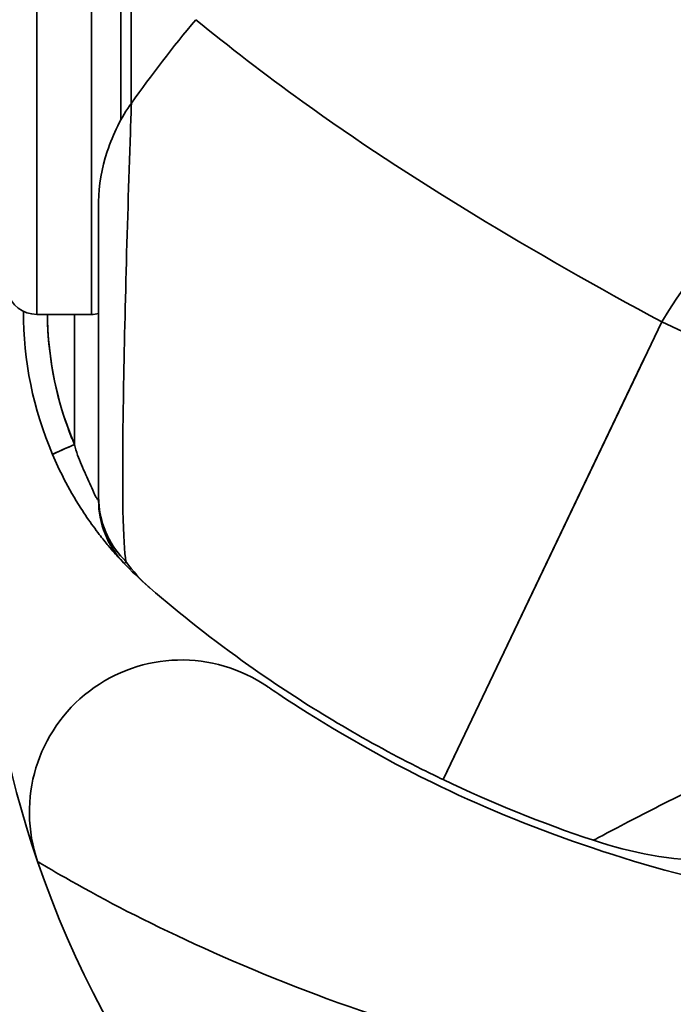
# Model space of a CAD drawing. Units: millimetres. Extents: x 31 to 2069, y 31 to 1460.
# Drawn here: x 650 to 656, y 1160 to 1170 of the extents above; entities that cross this region are included whole.
import ezdxf

# ---------------------------------------------------------------- set-up
doc = ezdxf.new("R2010")
doc.units = ezdxf.units.MM
doc.header["$LTSCALE"] = 5
for name, color, linetype, lineweight in [('Dimensions(ISO)', 7, 'Continuous', 18), ('Overlay(ISO)', 7, 'Continuous', 35), ('Visible Edges(ISO)', 7, 'Continuous', 35), ('Visible Tangent Edges(ISO)', 7, 'Continuous', 35)]:
    doc.layers.add(name, color=color, linetype=linetype, lineweight=lineweight)
doc.styles.add('VBG-RF-ISO', font='arial.ttf')
doc.dimstyles.new('VBG-RF-ISO', dxfattribs={"dimscale": 5, "dimtxt": 3.5, "dimasz": 4, "dimexe": 2, "dimexo": 1, "dimgap": 0.4, "dimtad": 1, "dimtoh": 1, "dimrnd": 1e-08, "dimtxsty": 'VBG-RF-ISO', "dimblk": 'Filled-1', "dimcen": 0.09, "dimdle": 12, "dimclrd": 7, "dimclre": 7, "dimclrt": 256, "dimazin": 2, "dimtfac": 1, "dimtmove": 0, "dimatfit": 3, "dimldrblk": 'Filled-1', "dimfxl": 1, "dimtolj": 1, "dimlwd": 15, "dimlwe": 15, "dimarcsym": 0})

# ---------------------------------------------------------------- blocks, each defined once
blk = doc.blocks.new('Filled-1')
at = {"color": 0}
for p, q in [((0, 0), (-1, 0.15625)), ((-1, 0.15625), (-1, -0.15625)), ((-1, 0), (0, 0)), ((-1, -0.15625), (0, 0))]:
    blk.add_line(p, q, dxfattribs=at)
at = {"color": 0, "flags": 128}
blk.add_lwpolyline([(-1, -0.15625), (0, 0), (-1, 0.15625), (-1, -0.15625)], dxfattribs=at)
at = {"color": 0}
blk.add_solid([(-1, -0.15625), (0, 0), (-1, 0.15625), (-1, -0.15625)], dxfattribs=at)
blk = doc.blocks.new('*D18')
at = {"layer": 'Defpoints', "color": 0, "linetype": 'Continuous', "transparency": 16777216}
for p in [(659.3796, 1192.8632), (464.3796, 966.0753), (659.3796, 878.0413)]:
    blk.add_point(p, dxfattribs=at)
at = {"layer": 'Dimensions(ISO)', "color": 7, "linetype": 'Continuous', "lineweight": 15, "transparency": 16777216}
for p, q in [((464.3796, 961.0753), (464.3796, 868.0413)), ((484.3796, 878.0413), (639.3796, 878.0413))]:
    blk.add_line(p, q, dxfattribs=at)
at = {"layer": 'Dimensions(ISO)', "color": 7, "linetype": 'Continuous', "lineweight": 15, "transparency": 16777216, "xscale": 20, "yscale": 20, "zscale": 20, "rotation": 180}
blk.add_blockref('Filled-1', (464.3796, 878.0413), dxfattribs=at)
at = {"layer": 'Dimensions(ISO)', "color": 7, "linetype": 'Continuous', "lineweight": 15, "transparency": 16777216, "xscale": 20, "yscale": 20, "zscale": 20}
blk.add_blockref('Filled-1', (659.3796, 878.0413), dxfattribs=at)
at = {"layer": 'Dimensions(ISO)', "linetype": 'Continuous', "lineweight": 18, "transparency": 16777216, "insert": (543.3053, 897.9113), "char_height": 17.5, "attachment_point": 1, "style": 'VBG-RF-ISO'}
blk.add_mtext('\\A1;195', dxfattribs=at)
blk = doc.blocks.new('*D26')
at = {"layer": 'Defpoints', "color": 0, "linetype": 'Continuous', "transparency": 16777216}
for p in [(596.8796, 1308.9567), (970.3228, 1308.9567), (816.6114, 1033.8632)]:
    blk.add_point(p, dxfattribs=at)
at = {"layer": 'Dimensions(ISO)', "color": 7, "linetype": 'Continuous', "lineweight": 15, "transparency": 16777216}
for p, q in [((601.8796, 1308.9567), (980.3228, 1308.9567)), ((970.3228, 1053.8632), (970.3228, 1288.9567)), ((821.6114, 1033.8632), (980.3228, 1033.8632))]:
    blk.add_line(p, q, dxfattribs=at)
at = {"layer": 'Dimensions(ISO)', "color": 7, "linetype": 'Continuous', "lineweight": 15, "transparency": 16777216, "xscale": 20, "yscale": 20, "zscale": 20}
for p, rotation in [((970.3228, 1308.9567), 90), ((970.3228, 1033.8632), 270)]:
    blk.add_blockref('Filled-1', p, dxfattribs=dict(at, rotation=rotation))
at = {"layer": 'Dimensions(ISO)', "linetype": 'Continuous', "lineweight": 18, "transparency": 16777216, "insert": (950.4528, 1151.8627), "char_height": 17.5, "attachment_point": 1, "rotation": 90, "style": 'VBG-RF-ISO'}
blk.add_mtext('\\A1;275', dxfattribs=at)

msp = doc.modelspace()

# ---------------------------------------------------------------- linework, layer by layer
at = {"layer": 'Overlay(ISO)'}
for p, q in [((649.7705, 1174.2188), (649.7705, 1167.1075)), ((650.3101, 1167.1075), (650.3101, 1174.2188)), ((650.5999, 1174.0223), (650.5999, 1169.295)), ((650.7011, 1169.1421), (650.7011, 1173.6632)), ((650.3796, 1168.1772), (650.3796, 1165.2625)), ((649.7705, 1167.0632), (650.3101, 1167.0632)), ((650.1427, 1166.999), (650.1427, 1165.8446)), ((655.7621, 1166.6362), (653.7826, 1162.4924)), ((650.3796, 1165.2625), (650.3796, 1165.2339))]:
    msp.add_line(p, q, dxfattribs=at)
for centre, radius, start, end in [((659.3796, 1164.9632), 10.15, 166.96003, 198.92872), ((649.7705, 1167.3632), 0.3, 195, 270), ((653.2382, 1167.0923), 3.6, 179.97523, 203.05426), ((650.3101, 1167.3632), 0.3, 270, 283.39347), ((653.2252, 1167.0923), 3.35, 181.62692, 201.92651), ((651.2796, 1165.2339), 0.9, 180, 223.49669), ((651.1974, 1162.1572), 1.5, 55.64686, 198.92872), ((659.3796, 1174.2088), 13, 244.46589, 251.51242), ((656.5257, 1165.6732), 4, 251.51242, 268.5), ((659.3796, 1164.9632), 10.15, 198.92872, 341.07128), ((659.3796, 1165.1632), 12.5882, 202.10073, 273.96936)]:
    msp.add_arc(centre, radius, start, end, dxfattribs=at)
for centre, major_axis, ratio, start_param, end_param in [((650.1558, 1165.7805), (-0.23, -0.0979), 0.020519, 4.836695, 6.207054), ((651.2796, 1165.2625), (-0.9, 0), 0.987907, 0.039767, 0.755564)]:
    msp.add_ellipse(centre, major_axis=major_axis, ratio=ratio, start_param=start_param, end_param=end_param, dxfattribs=at)
msp.add_open_spline([(651.3389, 1169.9681), (651.1098, 1169.6973), (650.8989, 1169.4194), (650.7033, 1169.1453)], degree=3, dxfattribs=at)
for points, knots in [([(655.9312, 1166.9901), (654.6724, 1167.6668), (653.4278, 1168.4117), (652.3933, 1169.1586), (652.0148, 1169.4319), (651.6614, 1169.7047), (651.3389, 1169.9681)], [-1.4473581, -1.4473581, -1.4473581, -1.4473581, -1.2564549, -1.2564549, -1.2564549, -1.1866119, -1.1866119, -1.1866119, -1.1866119]), ([(650.7033, 1169.1453), (650.6046, 1169.0069), (650.5227, 1168.8433), (650.409, 1168.5008), (650.3796, 1168.3323), (650.3796, 1168.1772)], [0, 0, 0, 0, 0.0536573, 0.0536573, 0.1063998, 0.1063998, 0.1063998, 0.1063998]), ([(650.6496, 1164.6276), (650.6183, 1164.7987), (650.612, 1165.3134), (650.6219, 1166.0612), (650.6325, 1166.8607), (650.6606, 1167.8982), (650.6932, 1168.8533), (650.6965, 1168.951), (650.6999, 1169.0484), (650.7033, 1169.1453)], [-0.6169018, -0.6169018, -0.6169018, -0.6169018, -0.3882475, -0.3882475, -0.3882475, -0.1438031, -0.1438031, -0.1438031, -0.1187878, -0.1187878, -0.1187878, -0.1187878]), ([(650.3796, 1165.2339), (650.3796, 1165.2339), (650.3781, 1165.2332), (650.375, 1165.2343), (650.3722, 1165.2354), (650.3679, 1165.239), (650.3609, 1165.2509), (650.3565, 1165.2584), (650.351, 1165.269), (650.3443, 1165.2832), (650.3401, 1165.292), (650.3354, 1165.3023), (650.3301, 1165.3138), (650.3197, 1165.3369), (650.3072, 1165.3652), (650.2926, 1165.3979), (650.2692, 1165.45), (650.2397, 1165.5128), (650.2099, 1165.5821), (650.1839, 1165.6428), (650.1581, 1165.7083), (650.1427, 1165.7805)], [0, 0, 0, 0, 0.1775, 0.1775, 0.1775, 0.3375, 0.3375, 0.3375, 0.4375, 0.4375, 0.4375, 0.5, 0.5, 0.5, 0.625, 0.625, 0.625, 0.825, 0.825, 0.825, 1, 1, 1, 1]), ([(649.9258, 1165.6826), (649.9588, 1165.605), (649.9955, 1165.5261), (650.0381, 1165.4434), (650.0867, 1165.349), (650.1435, 1165.2496), (650.2057, 1165.1523), (650.2446, 1165.0915), (650.2856, 1165.0316), (650.3262, 1164.9757), (650.3465, 1164.9478), (650.3667, 1164.9208), (650.3864, 1164.8953), (650.418, 1164.8543), (650.4482, 1164.817), (650.4755, 1164.7843), (650.5192, 1164.7319), (650.5551, 1164.6919), (650.5809, 1164.6637), (650.6094, 1164.6325), (650.6268, 1164.6144), (650.6268, 1164.6144)], [-1, -1, -1, -1, -0.825, -0.825, -0.825, -0.625, -0.625, -0.625, -0.5, -0.5, -0.5, -0.4375, -0.4375, -0.4375, -0.3375, -0.3375, -0.3375, -0.1775, -0.1775, -0.1775, 0, 0, 0, 0]), ([(650.6268, 1164.6144), (650.6277, 1164.6134), (650.6287, 1164.6125), (650.6313, 1164.6109), (650.6329, 1164.6104), (650.6369, 1164.6105), (650.6393, 1164.6118), (650.6444, 1164.6173), (650.647, 1164.6217), (650.6496, 1164.6276)], [-0.03614596, -0.03614596, -0.03614596, -0.03614596, -0.03162771, -0.03162771, -0.02439852, -0.02439852, -0.01283181, -0.01283181, 0, 0, 0, 0]), ([(650.6268, 1164.6144), (650.7041, 1164.5329), (650.7851, 1164.4551), (650.8696, 1164.3814), (650.8751, 1164.3765), (650.8807, 1164.3717), (650.8862, 1164.3669)], [0.5721588, 0.5721588, 0.5721588, 0.5721588, 0.58239844, 0.58239844, 0.58239844, 0.58306926, 0.58306926, 0.58306926, 0.58306926]), ([(650.8862, 1164.3669), (650.884, 1164.3689), (650.8817, 1164.3708), (650.8794, 1164.3728), (650.7936, 1164.4478), (650.7166, 1164.5331), (650.6496, 1164.6276)], [-0.58306926, -0.58306926, -0.58306926, -0.58306926, -0.58239844, -0.58239844, -0.58239844, -0.55690226, -0.55690226, -0.55690226, -0.55690226]), ([(650.8862, 1164.3669), (651.1832, 1164.1106), (651.5112, 1163.8515), (651.8618, 1163.603), (652.3245, 1163.275), (652.8406, 1162.9567), (653.3781, 1162.677), (653.5097, 1162.6085), (653.6425, 1162.5423), (653.776, 1162.4785)], [1.2243504, 1.2243504, 1.2243504, 1.2243504, 1.3087253, 1.3087253, 1.3087253, 1.4200829, 1.4200829, 1.4200829, 1.4473581, 1.4473581, 1.4473581, 1.4473581]), ([(656.7995, 1161.3866), (655.6719, 1161.615), (654.5724, 1162.0079), (653.6707, 1162.4486), (653.0114, 1162.7709), (652.4498, 1163.1247), (652.1902, 1163.297), (652.0948, 1163.3603), (652.0438, 1163.3955), (652.0438, 1163.3955)], [5.6097951, 5.6097951, 5.6097951, 5.6097951, 5.996602, 5.996602, 5.996602, 6.2794669, 6.2794669, 6.2794669, 6.383409, 6.383409, 6.383409, 6.383409]), ([(659.3796, 1163.1575), (659.0283, 1163.1933), (658.6791, 1163.1802), (658.3195, 1163.1197), (657.9172, 1163.052), (657.4992, 1162.924), (657.0585, 1162.7478), (656.783, 1162.6377), (656.4967, 1162.5079), (656.2083, 1162.3679), (656.0281, 1162.2803), (655.8481, 1162.1892), (655.6797, 1162.102), (655.5744, 1162.0475), (655.4746, 1161.995), (655.395, 1161.9529), (655.3452, 1161.9265), (655.3043, 1161.9047), (655.2804, 1161.892), (655.2654, 1161.884), (655.2573, 1161.8797), (655.2573, 1161.8797)], [-1.4728964, -1.4728964, -1.4728964, -1.4728964, -1.3907273, -1.3907273, -1.3907273, -1.2988204, -1.2988204, -1.2988204, -1.2413785, -1.2413785, -1.2413785, -1.2054773, -1.2054773, -1.2054773, -1.1830391, -1.1830391, -1.1830391, -1.1690152, -1.1690152, -1.1690152, -1.1602503, -1.1602503, -1.1602503, -1.1602503]), ([(649.7785, 1161.6706), (649.7785, 1161.6706), (650.0366, 1161.5124), (650.4492, 1161.2914), (651.1708, 1160.905), (652.3159, 1160.3843), (653.5184, 1160.0217), (654.7209, 1159.6591), (655.9817, 1159.4346), (657.2032, 1159.326), (659.0907, 1159.1582), (660.9205, 1159.186), (662.8317, 1159.4796), (664.051, 1159.6669), (665.3014, 1159.9971), (666.3971, 1160.4168), (667.0819, 1160.6792), (667.7136, 1160.9776), (668.1885, 1161.2269), (668.4853, 1161.3828), (668.7191, 1161.517), (668.853, 1161.5953), (668.9367, 1161.6441), (668.9807, 1161.6706), (668.9807, 1161.6706)], [-6.383409, -6.383409, -6.383409, -6.383409, -6.191705, -6.191705, -6.191705, -5.856352, -5.856352, -5.856352, -5.520998, -5.520998, -5.520998, -5.00277, -5.00277, -5.00277, -4.672167, -4.672167, -4.672167, -4.46554, -4.46554, -4.46554, -4.336398, -4.336398, -4.336398, -4.255684, -4.255684, -4.255684, -4.255684])]:
    msp.add_open_spline(points, degree=3, knots=knots, dxfattribs=at)
at = {"layer": 'Visible Edges(ISO)'}
for p, q in [((650.7011, 1169.1421), (650.7011, 1173.6632)), ((650.3796, 1168.1772), (650.3796, 1165.2625)), ((649.7705, 1167.0632), (650.3101, 1167.0632)), ((650.3796, 1165.2625), (650.3796, 1165.2339))]:
    msp.add_line(p, q, dxfattribs=at)
for centre, radius, start, end in [((659.3796, 1164.9632), 10.15, 166.96003, 198.92872), ((649.7705, 1167.3632), 0.3, 195, 270), ((653.2382, 1167.0923), 3.6, 179.97523, 203.05426), ((650.3101, 1167.3632), 0.3, 270, 283.39347), ((651.2796, 1165.2339), 0.9, 180, 223.49669), ((651.1974, 1162.1572), 1.5, 55.64686, 198.92872), ((659.3796, 1174.2088), 13, 244.46589, 251.51242), ((656.5257, 1165.6732), 4, 251.51242, 268.5), ((659.3796, 1164.9632), 10.15, 198.92872, 341.07128)]:
    msp.add_arc(centre, radius, start, end, dxfattribs=at)
msp.add_open_spline([(651.3389, 1169.9681), (651.1098, 1169.6973), (650.8989, 1169.4194), (650.7033, 1169.1453)], degree=3, dxfattribs=at)
for points, knots in [([(650.7033, 1169.1453), (650.6046, 1169.0069), (650.5227, 1168.8433), (650.409, 1168.5008), (650.3796, 1168.3323), (650.3796, 1168.1772)], [0, 0, 0, 0, 0.0536573, 0.0536573, 0.1063998, 0.1063998, 0.1063998, 0.1063998]), ([(649.9258, 1165.6826), (649.9588, 1165.605), (649.9955, 1165.5261), (650.0381, 1165.4434), (650.0867, 1165.349), (650.1435, 1165.2496), (650.2057, 1165.1523), (650.2446, 1165.0915), (650.2856, 1165.0316), (650.3262, 1164.9757), (650.3465, 1164.9478), (650.3667, 1164.9208), (650.3864, 1164.8953), (650.418, 1164.8543), (650.4482, 1164.817), (650.4755, 1164.7843), (650.5192, 1164.7319), (650.5551, 1164.6919), (650.5809, 1164.6637), (650.6094, 1164.6325), (650.6268, 1164.6144), (650.6268, 1164.6144)], [-1, -1, -1, -1, -0.825, -0.825, -0.825, -0.625, -0.625, -0.625, -0.5, -0.5, -0.5, -0.4375, -0.4375, -0.4375, -0.3375, -0.3375, -0.3375, -0.1775, -0.1775, -0.1775, 0, 0, 0, 0]), ([(650.6268, 1164.6144), (650.7041, 1164.5329), (650.7851, 1164.4551), (650.8696, 1164.3814), (650.8751, 1164.3765), (650.8807, 1164.3717), (650.8862, 1164.3669)], [0.5721588, 0.5721588, 0.5721588, 0.5721588, 0.58239844, 0.58239844, 0.58239844, 0.58306926, 0.58306926, 0.58306926, 0.58306926]), ([(650.8862, 1164.3669), (651.1832, 1164.1106), (651.5112, 1163.8515), (651.8618, 1163.603), (652.3245, 1163.275), (652.8406, 1162.9567), (653.3781, 1162.677), (653.5097, 1162.6085), (653.6425, 1162.5423), (653.776, 1162.4785)], [1.2243504, 1.2243504, 1.2243504, 1.2243504, 1.3087253, 1.3087253, 1.3087253, 1.4200829, 1.4200829, 1.4200829, 1.4473581, 1.4473581, 1.4473581, 1.4473581]), ([(656.7995, 1161.3866), (655.6719, 1161.615), (654.5724, 1162.0079), (653.6707, 1162.4486), (653.0114, 1162.7709), (652.4498, 1163.1247), (652.1902, 1163.297), (652.0948, 1163.3603), (652.0438, 1163.3955), (652.0438, 1163.3955)], [5.6097951, 5.6097951, 5.6097951, 5.6097951, 5.996602, 5.996602, 5.996602, 6.2794669, 6.2794669, 6.2794669, 6.383409, 6.383409, 6.383409, 6.383409])]:
    msp.add_open_spline(points, degree=3, knots=knots, dxfattribs=at)
at = {"layer": 'Visible Tangent Edges(ISO)'}
for p, q in [((649.7705, 1174.2632), (649.7705, 1167.0632)), ((650.3101, 1167.0632), (650.3101, 1174.2632)), ((650.5999, 1174.0408), (650.5999, 1168.98)), ((650.1427, 1167.0632), (650.1427, 1165.7805)), ((655.9312, 1166.9901), (653.776, 1162.4785))]:
    msp.add_line(p, q, dxfattribs=at)
for centre, radius, start, end in [((659.3796, 1164.9632), 4, 30.44717, 149.55283), ((653.2252, 1167.0923), 3.35, 180.49917, 203.05426), ((659.3796, 1174.2088), 8, 244.46589, 295.53411), ((659.3796, 1165.1632), 12.5882, 198.10803, 277.96206), ((659.3796, 1165.1632), 13.0789, 198.10803, 277.96206)]:
    msp.add_arc(centre, radius, start, end, dxfattribs=at)
for centre, major_axis, ratio, start_param, end_param in [((650.1558, 1165.7805), (-0.23, -0.0979), 0.020519, 4.760564, 6.283185), ((651.2796, 1165.2625), (-0.9, 0), 0.987907, 0, 0.795331)]:
    msp.add_ellipse(centre, major_axis=major_axis, ratio=ratio, start_param=start_param, end_param=end_param, dxfattribs=at)
for points, knots in [([(655.9312, 1166.9901), (654.6724, 1167.6668), (653.4278, 1168.4117), (652.3933, 1169.1586), (652.0148, 1169.4319), (651.6614, 1169.7047), (651.3389, 1169.9681)], [-1.4473581, -1.4473581, -1.4473581, -1.4473581, -1.2564549, -1.2564549, -1.2564549, -1.1866119, -1.1866119, -1.1866119, -1.1866119]), ([(650.6496, 1164.6276), (650.6183, 1164.7987), (650.612, 1165.3134), (650.6219, 1166.0612), (650.6325, 1166.8607), (650.6606, 1167.8982), (650.6932, 1168.8533), (650.6965, 1168.951), (650.6999, 1169.0484), (650.7033, 1169.1453)], [-0.6169018, -0.6169018, -0.6169018, -0.6169018, -0.3882475, -0.3882475, -0.3882475, -0.1438031, -0.1438031, -0.1438031, -0.1187878, -0.1187878, -0.1187878, -0.1187878]), ([(650.3796, 1165.2339), (650.3796, 1165.2339), (650.3781, 1165.2332), (650.375, 1165.2343), (650.3722, 1165.2354), (650.3679, 1165.239), (650.3609, 1165.2509), (650.3565, 1165.2584), (650.351, 1165.269), (650.3443, 1165.2832), (650.3401, 1165.292), (650.3354, 1165.3023), (650.3301, 1165.3138), (650.3197, 1165.3369), (650.3072, 1165.3652), (650.2926, 1165.3979), (650.2692, 1165.45), (650.2397, 1165.5128), (650.2099, 1165.5821), (650.1839, 1165.6428), (650.1581, 1165.7083), (650.1427, 1165.7805)], [0, 0, 0, 0, 0.1775, 0.1775, 0.1775, 0.3375, 0.3375, 0.3375, 0.4375, 0.4375, 0.4375, 0.5, 0.5, 0.5, 0.625, 0.625, 0.625, 0.825, 0.825, 0.825, 1, 1, 1, 1]), ([(650.6268, 1164.6144), (650.6277, 1164.6134), (650.6287, 1164.6125), (650.6313, 1164.6109), (650.6329, 1164.6104), (650.6369, 1164.6105), (650.6393, 1164.6118), (650.6444, 1164.6173), (650.647, 1164.6217), (650.6496, 1164.6276)], [-0.03614596, -0.03614596, -0.03614596, -0.03614596, -0.03162771, -0.03162771, -0.02439852, -0.02439852, -0.01283181, -0.01283181, 0, 0, 0, 0]), ([(650.8862, 1164.3669), (650.884, 1164.3689), (650.8817, 1164.3708), (650.8794, 1164.3728), (650.7936, 1164.4478), (650.7166, 1164.5331), (650.6496, 1164.6276)], [-0.58306926, -0.58306926, -0.58306926, -0.58306926, -0.58239844, -0.58239844, -0.58239844, -0.55690226, -0.55690226, -0.55690226, -0.55690226]), ([(659.3796, 1163.1575), (659.0283, 1163.1933), (658.6791, 1163.1802), (658.3195, 1163.1197), (657.9172, 1163.052), (657.4992, 1162.924), (657.0585, 1162.7478), (656.783, 1162.6377), (656.4967, 1162.5079), (656.2083, 1162.3679), (656.0281, 1162.2803), (655.8481, 1162.1892), (655.6797, 1162.102), (655.5744, 1162.0475), (655.4746, 1161.995), (655.395, 1161.9529), (655.3452, 1161.9265), (655.3043, 1161.9047), (655.2804, 1161.892), (655.2654, 1161.884), (655.2573, 1161.8797), (655.2573, 1161.8797)], [-1.4728964, -1.4728964, -1.4728964, -1.4728964, -1.3907273, -1.3907273, -1.3907273, -1.2988204, -1.2988204, -1.2988204, -1.2413785, -1.2413785, -1.2413785, -1.2054773, -1.2054773, -1.2054773, -1.1830391, -1.1830391, -1.1830391, -1.1690152, -1.1690152, -1.1690152, -1.1602503, -1.1602503, -1.1602503, -1.1602503]), ([(649.7785, 1161.6706), (649.7785, 1161.6706), (650.0366, 1161.5124), (650.4492, 1161.2914), (651.1708, 1160.905), (652.3159, 1160.3843), (653.5184, 1160.0217), (654.7209, 1159.6591), (655.9817, 1159.4346), (657.2032, 1159.326), (659.0907, 1159.1582), (660.9205, 1159.186), (662.8317, 1159.4796), (664.051, 1159.6669), (665.3014, 1159.9971), (666.3971, 1160.4168), (667.0819, 1160.6792), (667.7136, 1160.9776), (668.1885, 1161.2269), (668.4853, 1161.3828), (668.7191, 1161.517), (668.853, 1161.5953), (668.9367, 1161.6441), (668.9807, 1161.6706), (668.9807, 1161.6706)], [-6.383409, -6.383409, -6.383409, -6.383409, -6.191705, -6.191705, -6.191705, -5.856352, -5.856352, -5.856352, -5.520998, -5.520998, -5.520998, -5.00277, -5.00277, -5.00277, -4.672167, -4.672167, -4.672167, -4.46554, -4.46554, -4.46554, -4.336398, -4.336398, -4.336398, -4.255684, -4.255684, -4.255684, -4.255684])]:
    msp.add_open_spline(points, degree=3, knots=knots, dxfattribs=at)

# ---------------------------------------------------------------- dimensions: what is measured, and where the dimension line sits
at = {"layer": 'Dimensions(ISO)', "color": 7, "linetype": 'Continuous', "lineweight": 18}
for base, p1, p2, angle, override, picture, middle in [((970.3228, 1308.9567), (816.6114, 1033.8632), (596.8796, 1308.9567), 270, {"dimgap": 0.4, "dimtoh": 0, "dimdec": 0, "dimtol": 0, "dimlim": 0, "dimtp": 0, "dimtm": 0, "dimtdec": 0, "dimtofl": 0, "dimatfit": 1}, '*D26', (970.3228, 1171.4099)), ((659.3796, 878.0413), (464.3796, 966.0753), (659.3796, 1192.8632), 180, {"dimgap": 0.4, "dimtoh": 0, "dimdec": 2, "dimse2": 1, "dimtol": 0, "dimlim": 0, "dimtp": 0, "dimtm": 0, "dimtdec": 2, "dimtofl": 0, "dimatfit": 1}, '*D18', (561.8796, 878.0413))]:
    dim = msp.add_linear_dim(base=base, p1=p1, p2=p2, angle=angle, dimstyle='VBG-RF-ISO', override=override, dxfattribs=at)
    dim.commit()
    dim.dimension.update_dxf_attribs({"geometry": picture, "text_midpoint": middle, "dimtype": 160})

doc.saveas('drawing.dxf')
